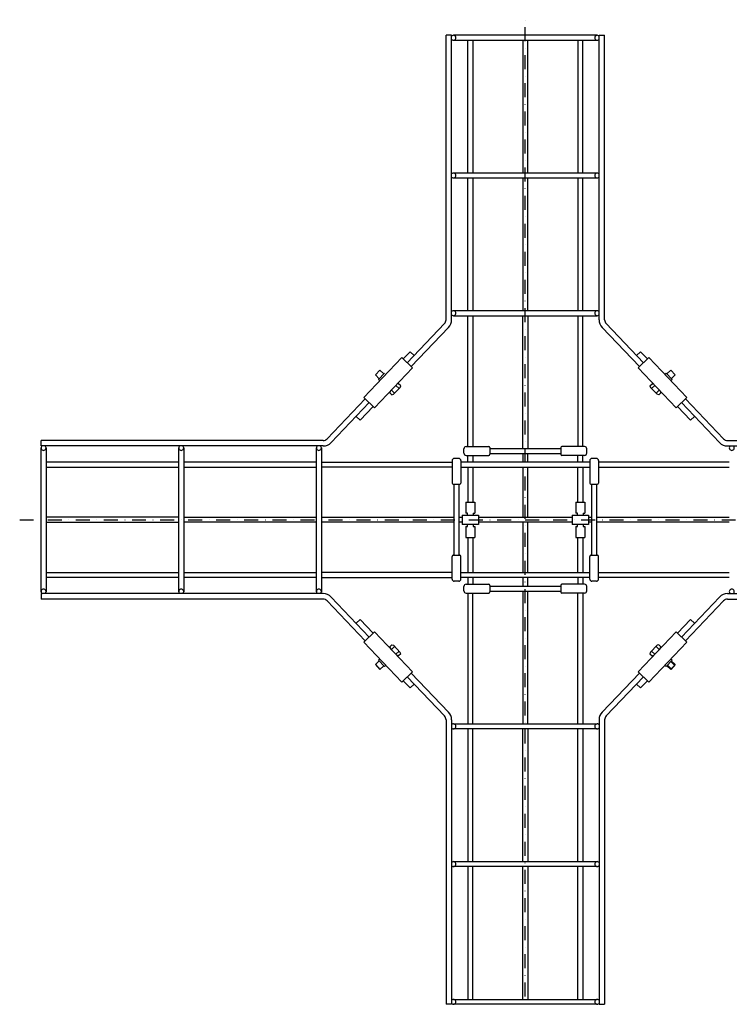
# Model space of a CAD drawing. Extents: x 57247 to 60124, y -3636 to -2619.
# Drawn here: x 57247 to 57891, y -3530 to -2636 of the extents above; entities that cross this region are included whole.
import ezdxf

# ---------------------------------------------------------------- set-up
doc = ezdxf.new("R2010")
doc.units = 0
doc.linetypes.add('DASHDOT', pattern=[25.4, 12.7, -6.35, 0, -6.35])
doc.layers.add('1', color=7, linetype='CONTINUOUS')

msp = doc.modelspace()

# ---------------------------------------------------------------- linework, layer by layer
at = {"layer": '1', "color": 7, "linetype": 'DASHDOT'}
for p, q in [((57705.81, -3522.55), (57705.81, -2636.1)), ((57246.62, -3090), (58159.46, -3090))]:
    msp.add_line(p, q, dxfattribs=at)
at = {"layer": '1', "color": 7, "linetype": 'CONTINUOUS'}
for p, q in [((57633.81, -2908.51), (57633.81, -2650.25)), ((57638.81, -2650.25), (57633.81, -2650.25)), ((57638.81, -2908.51), (57638.81, -2650.25)), ((57771.06, -2650.25), (57640.56, -2650.25)), ((57772.81, -2908.51), (57772.81, -2650.25)), ((57772.81, -2650.25), (57777.81, -2650.25)), ((57777.81, -2908.51), (57777.81, -2650.25)), ((57640.56, -2654.75), (57771.06, -2654.75)), ((57653.56, -2775.25), (57653.56, -2654.75)), ((57658.06, -2654.75), (57658.06, -2775.25)), ((57703.56, -2654.75), (57703.56, -2775.25)), ((57708.06, -2775.25), (57708.06, -2654.75)), ((57753.56, -2654.75), (57753.56, -2775.25)), ((57758.06, -2775.25), (57758.06, -2654.75)), ((57771.06, -2775.25), (57640.56, -2775.25)), ((57640.56, -2779.75), (57771.06, -2779.75)), ((57653.56, -2900.25), (57653.56, -2779.75)), ((57658.06, -2779.75), (57658.06, -2900.25)), ((57703.56, -2779.75), (57703.56, -2900.25)), ((57708.06, -2900.25), (57708.06, -2779.75)), ((57753.56, -2779.75), (57753.56, -2900.25)), ((57758.06, -2900.25), (57758.06, -2779.75)), ((57771.06, -2900.25), (57640.56, -2900.25)), ((57632.43, -2911.96), (57598.59, -2947.44)), ((57640.56, -2904.75), (57771.06, -2904.75)), ((57653.56, -3023.5), (57653.56, -2904.75)), ((57658.06, -2904.75), (57658.06, -3023.5)), ((57703.56, -3025.25), (57703.56, -2904.75)), ((57708.06, -2904.75), (57708.06, -3025.25)), ((57753.56, -2904.75), (57753.56, -3023.5)), ((57758.06, -3023.5), (57758.06, -2904.75)), ((57779.19, -2911.96), (57813.03, -2947.44)), ((57636.05, -2915.41), (57602.21, -2950.89)), ((57775.57, -2915.41), (57809.41, -2950.89)), ((57594.97, -2943.98), (57601.2, -2937.45)), ((57604.82, -2940.9), (57601.2, -2937.45)), ((57806.8, -2940.9), (57810.42, -2937.45)), ((57816.65, -2943.98), (57810.42, -2937.45)), ((57593.71, -2942.78), (57559.2, -2978.96)), ((57603.47, -2952.09), (57593.71, -2942.78)), ((57808.14, -2952.09), (57817.91, -2942.78)), ((57817.91, -2942.78), (57852.42, -2978.96)), ((57568.96, -2988.27), (57603.47, -2952.09)), ((57569.68, -2958.55), (57573.82, -2954.21)), ((57578.05, -2956.87), (57572.53, -2962.66)), ((57577.36, -2957.59), (57573.82, -2954.21)), ((57578.85, -2957.63), (57579.21, -2957.97)), ((57842.65, -2988.27), (57808.14, -2952.09)), ((57832.41, -2957.97), (57833.57, -2956.87)), ((57833.57, -2956.87), (57839.09, -2962.66)), ((57834.26, -2957.59), (57837.8, -2954.21)), ((57841.94, -2958.55), (57837.8, -2954.21)), ((57569.68, -2958.55), (57573.22, -2961.93)), ((57573.69, -2963.76), (57572.53, -2962.66)), ((57590.69, -2966.47), (57589.21, -2967.05)), ((57592.61, -2968.31), (57590.69, -2966.47)), ((57819, -2968.31), (57820.93, -2966.47)), ((57820.93, -2966.47), (57822.41, -2967.05)), ((57837.93, -2963.76), (57839.09, -2962.66)), ((57841.94, -2958.55), (57838.4, -2961.93)), ((57582.72, -2974.82), (57583.23, -2973.32)), ((57582.72, -2974.82), (57584.64, -2976.66)), ((57587.12, -2975.03), (57584.23, -2972.27)), ((57586.12, -2976.08), (57592.1, -2969.81)), ((57591.11, -2970.86), (57588.21, -2968.1)), ((57592.1, -2969.81), (57592.61, -2968.31)), ((57819, -2968.31), (57819.52, -2969.81)), ((57825.49, -2976.08), (57819.52, -2969.81)), ((57820.51, -2970.86), (57823.41, -2968.1)), ((57824.5, -2975.03), (57827.39, -2972.27)), ((57828.9, -2974.82), (57826.97, -2976.66)), ((57828.39, -2973.32), (57828.9, -2974.82)), ((57525.85, -3016.45), (57560.46, -2980.16)), ((57529.47, -3019.9), (57564.08, -2983.62)), ((57559.2, -2978.96), (57568.96, -2988.27)), ((57584.64, -2976.66), (57586.12, -2976.08)), ((57826.97, -2976.66), (57825.49, -2976.08)), ((57852.42, -2978.96), (57842.65, -2988.27)), ((57882.15, -3019.9), (57847.54, -2983.62)), ((57885.77, -3016.45), (57851.16, -2980.16)), ((57567.7, -2987.07), (57555.73, -2999.62)), ((57843.92, -2987.07), (57855.89, -2999.62)), ((57555.73, -2999.62), (57552.11, -2996.16)), ((57855.89, -2999.62), (57859.51, -2996.16)), ((57522.23, -3018), (57266.06, -3018)), ((57266.06, -3023), (57266.06, -3018)), ((57889.39, -3018), (58145.56, -3018)), ((57522.23, -3023), (57266.06, -3023)), ((57266.06, -3155.25), (57266.06, -3024.75)), ((57270.56, -3024.75), (57270.56, -3155.25)), ((57391.06, -3155.25), (57391.06, -3024.75)), ((57395.56, -3024.75), (57395.56, -3155.25)), ((57516.06, -3155.25), (57516.06, -3024.75)), ((57520.56, -3024.75), (57520.56, -3155.25)), ((57650.06, -3029.5), (57650.06, -3025.5)), ((57652.06, -3023.5), (57672.56, -3023.5)), ((57673.56, -3024.5), (57673.56, -3030.5)), ((57673.56, -3025.25), (57738.06, -3025.25)), ((57738.06, -3024.5), (57738.06, -3030.5)), ((57759.56, -3023.5), (57739.06, -3023.5)), ((57761.56, -3029.5), (57761.56, -3025.5)), ((57889.39, -3023), (58145.56, -3023)), ((57391.06, -3037.75), (57270.56, -3037.75)), ((57516.06, -3037.75), (57395.56, -3037.75)), ((57520.56, -3037.75), (57639.31, -3037.75)), ((57639.31, -3036.25), (57639.31, -3056.75)), ((57645.31, -3034.25), (57641.31, -3034.25)), ((57647.31, -3036.25), (57647.31, -3056.75)), ((57764.31, -3037.75), (57647.31, -3037.75)), ((57652.06, -3031.5), (57672.56, -3031.5)), ((57653.56, -3037.75), (57653.56, -3031.5)), ((57658.06, -3031.5), (57658.06, -3037.75)), ((57673.56, -3029.75), (57738.06, -3029.75)), ((57703.56, -3029.75), (57703.56, -3037.75)), ((57708.06, -3037.75), (57708.06, -3029.75)), ((57759.56, -3031.5), (57739.06, -3031.5)), ((57753.56, -3037.75), (57753.56, -3031.5)), ((57758.06, -3037.75), (57758.06, -3031.5)), ((57764.31, -3036.25), (57764.31, -3056.75)), ((57770.31, -3034.25), (57766.31, -3034.25)), ((57772.31, -3036.25), (57772.31, -3056.75)), ((57891.06, -3037.75), (57772.31, -3037.75)), ((57270.56, -3042.25), (57391.06, -3042.25)), ((57395.56, -3042.25), (57516.06, -3042.25)), ((57639.31, -3042.25), (57520.56, -3042.25)), ((57647.31, -3042.25), (57705.81, -3042.25)), ((57653.56, -3042.25), (57653.56, -3074)), ((57658.06, -3042.25), (57658.06, -3074)), ((57703.56, -3042.25), (57703.56, -3087.75)), ((57705.81, -3042.25), (57764.31, -3042.25)), ((57708.06, -3087.75), (57708.06, -3042.25)), ((57753.56, -3074), (57753.56, -3042.25)), ((57758.06, -3042.25), (57758.06, -3074)), ((57772.31, -3042.25), (57891.06, -3042.25)), ((57640.31, -3057.75), (57646.31, -3057.75)), ((57641.06, -3122.25), (57641.06, -3057.75)), ((57645.56, -3057.75), (57645.56, -3122.25)), ((57765.31, -3057.75), (57771.31, -3057.75)), ((57766.06, -3122.25), (57766.06, -3057.75)), ((57770.56, -3057.75), (57770.56, -3122.25)), ((57651.66, -3074), (57659.96, -3074)), ((57651.66, -3074), (57651.66, -3084)), ((57659.96, -3074), (57659.96, -3084)), ((57751.66, -3074), (57759.96, -3074)), ((57751.66, -3074), (57751.66, -3084)), ((57759.96, -3074), (57759.96, -3084)), ((57391.06, -3087.75), (57270.56, -3087.75)), ((57395.56, -3087.75), (57516.06, -3087.75)), ((57520.56, -3087.75), (57641.06, -3087.75)), ((57645.56, -3087.75), (57648.31, -3087.75)), ((57648.31, -3085.85), (57648.31, -3094.15)), ((57648.31, -3085.85), (57663.31, -3085.85)), ((57653.26, -3084), (57651.66, -3084)), ((57653.26, -3085.85), (57653.26, -3084)), ((57658.36, -3084), (57658.36, -3085.85)), ((57658.36, -3084), (57659.96, -3084)), ((57663.31, -3085.85), (57663.31, -3094.15)), ((57663.31, -3087.75), (57705.81, -3087.75)), ((57705.81, -3087.75), (57748.31, -3087.75)), ((57748.31, -3085.85), (57748.31, -3094.15)), ((57748.31, -3085.85), (57763.31, -3085.85)), ((57753.26, -3084), (57751.66, -3084)), ((57753.26, -3085.85), (57753.26, -3084)), ((57758.36, -3084), (57758.36, -3085.85)), ((57758.36, -3084), (57759.96, -3084)), ((57763.31, -3085.85), (57763.31, -3094.15)), ((57763.31, -3087.75), (57766.06, -3087.75)), ((57770.56, -3087.75), (57891.06, -3087.75)), ((57270.56, -3092.25), (57391.06, -3092.25)), ((57516.06, -3092.25), (57395.56, -3092.25)), ((57641.06, -3092.25), (57520.56, -3092.25)), ((57648.31, -3092.25), (57645.56, -3092.25)), ((57663.31, -3094.15), (57648.31, -3094.15)), ((57651.66, -3096), (57653.26, -3096)), ((57651.66, -3096), (57651.66, -3106)), ((57653.26, -3096), (57653.26, -3094.15)), ((57658.36, -3094.15), (57658.36, -3096)), ((57658.36, -3096), (57659.96, -3096)), ((57659.96, -3096), (57659.96, -3106)), ((57748.31, -3092.25), (57663.31, -3092.25)), ((57703.56, -3092.25), (57703.56, -3137.75)), ((57708.06, -3137.75), (57708.06, -3092.25)), ((57763.31, -3094.15), (57748.31, -3094.15)), ((57751.66, -3096), (57753.26, -3096)), ((57751.66, -3096), (57751.66, -3106)), ((57753.26, -3096), (57753.26, -3094.15)), ((57758.36, -3094.15), (57758.36, -3096)), ((57758.36, -3096), (57759.96, -3096)), ((57759.96, -3096), (57759.96, -3106)), ((57766.06, -3092.25), (57763.31, -3092.25)), ((57891.06, -3092.25), (57770.56, -3092.25)), ((57651.66, -3106), (57659.96, -3106)), ((57653.56, -3106), (57653.56, -3137.75)), ((57658.06, -3106), (57658.06, -3137.75)), ((57751.66, -3106), (57759.96, -3106)), ((57753.56, -3137.75), (57753.56, -3106)), ((57758.06, -3106), (57758.06, -3137.75)), ((57639.31, -3143.75), (57639.31, -3123.25)), ((57640.31, -3122.25), (57646.31, -3122.25)), ((57647.31, -3143.75), (57647.31, -3123.25)), ((57764.31, -3143.75), (57764.31, -3123.25)), ((57765.31, -3122.25), (57771.31, -3122.25)), ((57772.31, -3143.75), (57772.31, -3123.25)), ((57270.56, -3137.75), (57391.06, -3137.75)), ((57391.06, -3142.25), (57270.56, -3142.25)), ((57395.56, -3137.75), (57516.06, -3137.75)), ((57516.06, -3142.25), (57395.56, -3142.25)), ((57639.31, -3137.75), (57520.56, -3137.75)), ((57520.56, -3142.25), (57639.31, -3142.25)), ((57647.31, -3137.75), (57705.81, -3137.75)), ((57764.31, -3142.25), (57647.31, -3142.25)), ((57653.56, -3142.25), (57653.56, -3148.5)), ((57658.06, -3142.25), (57658.06, -3148.5)), ((57703.56, -3142.25), (57703.56, -3150.25)), ((57705.81, -3137.75), (57764.31, -3137.75)), ((57708.06, -3150.25), (57708.06, -3142.25)), ((57753.56, -3142.25), (57753.56, -3148.5)), ((57758.06, -3142.25), (57758.06, -3148.5)), ((57772.31, -3137.75), (57891.06, -3137.75)), ((57891.06, -3142.25), (57772.31, -3142.25)), ((57645.31, -3145.75), (57641.31, -3145.75)), ((57650.06, -3154.5), (57650.06, -3150.5)), ((57652.06, -3148.5), (57672.56, -3148.5)), ((57673.56, -3149.5), (57673.56, -3155.5)), ((57673.56, -3150.25), (57738.06, -3150.25)), ((57738.06, -3149.5), (57738.06, -3155.5)), ((57759.56, -3148.5), (57739.06, -3148.5)), ((57761.56, -3154.5), (57761.56, -3150.5)), ((57770.31, -3145.75), (57766.31, -3145.75)), ((57522.23, -3157), (57266.06, -3157)), ((57266.06, -3157), (57266.06, -3162)), ((57522.23, -3162), (57266.06, -3162)), ((57529.47, -3160.1), (57564.08, -3196.38)), ((57652.06, -3156.5), (57672.56, -3156.5)), ((57653.56, -3156.5), (57653.56, -3275.25)), ((57658.06, -3275.25), (57658.06, -3156.5)), ((57673.56, -3154.75), (57738.06, -3154.75)), ((57703.56, -3154.75), (57703.56, -3275.25)), ((57708.06, -3275.25), (57708.06, -3154.75)), ((57759.56, -3156.5), (57739.06, -3156.5)), ((57753.56, -3275.25), (57753.56, -3156.5)), ((57758.06, -3156.5), (57758.06, -3275.25)), ((57882.15, -3160.1), (57847.54, -3196.38)), ((57889.39, -3157), (58145.56, -3157)), ((57889.39, -3162), (58145.56, -3162)), ((57525.85, -3163.55), (57560.46, -3199.84)), ((57885.77, -3163.55), (57851.16, -3199.84)), ((57555.73, -3180.38), (57552.11, -3183.84)), ((57567.7, -3192.93), (57555.73, -3180.38)), ((57843.92, -3192.93), (57855.89, -3180.38)), ((57855.89, -3180.38), (57859.51, -3183.84)), ((57559.2, -3201.04), (57568.96, -3191.73)), ((57568.96, -3191.73), (57603.47, -3227.91)), ((57842.65, -3191.73), (57808.14, -3227.91)), ((57852.42, -3201.04), (57842.65, -3191.73)), ((57593.71, -3237.22), (57559.2, -3201.04)), ((57582.72, -3205.18), (57584.64, -3203.34)), ((57582.72, -3205.18), (57583.23, -3206.68)), ((57587.12, -3204.97), (57584.23, -3207.73)), ((57584.64, -3203.34), (57586.12, -3203.92)), ((57586.12, -3203.92), (57592.2, -3210.3)), ((57817.91, -3237.22), (57852.42, -3201.04)), ((57825.49, -3203.92), (57819.52, -3210.19)), ((57824.5, -3204.97), (57827.39, -3207.73)), ((57826.97, -3203.34), (57825.49, -3203.92)), ((57828.9, -3205.18), (57826.97, -3203.34)), ((57828.39, -3206.68), (57828.9, -3205.18)), ((57573.69, -3216.24), (57572.53, -3217.34)), ((57591.11, -3209.14), (57588.21, -3211.9)), ((57590.69, -3213.53), (57589.21, -3212.95)), ((57592.61, -3211.69), (57590.69, -3213.53)), ((57592.61, -3211.69), (57592.21, -3210.31)), ((57819.52, -3210.19), (57819, -3211.69)), ((57819, -3211.69), (57820.93, -3213.53)), ((57820.51, -3209.14), (57823.41, -3211.9)), ((57820.93, -3213.53), (57822.41, -3212.95)), ((57837.93, -3216.24), (57839.09, -3217.34)), ((57569.68, -3221.45), (57573.22, -3218.07)), ((57569.68, -3221.45), (57573.82, -3225.79)), ((57578.05, -3223.13), (57572.53, -3217.34)), ((57577.36, -3222.41), (57573.82, -3225.79)), ((57579.21, -3222.03), (57578.05, -3223.13)), ((57832.41, -3222.03), (57833.57, -3223.13)), ((57833.57, -3223.13), (57839.09, -3217.34)), ((57834.26, -3222.41), (57837.8, -3225.79)), ((57834.81, -3221.83), (57838.35, -3225.21)), ((57841.94, -3221.45), (57837.8, -3225.79)), ((57841.39, -3222.03), (57837.84, -3218.65)), ((57841.94, -3221.45), (57838.4, -3218.07)), ((57603.47, -3227.91), (57593.71, -3237.22)), ((57632.43, -3268.04), (57598.59, -3232.56)), ((57636.05, -3264.59), (57602.21, -3229.11)), ((57775.57, -3264.59), (57809.41, -3229.11)), ((57779.19, -3268.04), (57813.03, -3232.56)), ((57808.14, -3227.91), (57817.91, -3237.22)), ((57594.97, -3236.02), (57601.2, -3242.55)), ((57604.82, -3239.1), (57601.2, -3242.55)), ((57806.8, -3239.1), (57810.42, -3242.55)), ((57816.65, -3236.02), (57810.42, -3242.55)), ((57633.81, -3271.49), (57633.81, -3529.75)), ((57638.81, -3271.49), (57638.81, -3529.75)), ((57640.56, -3275.25), (57771.06, -3275.25)), ((57772.81, -3271.49), (57772.81, -3529.75)), ((57777.81, -3271.49), (57777.81, -3529.75)), ((57771.06, -3279.75), (57640.56, -3279.75)), ((57653.56, -3279.75), (57653.56, -3400.25)), ((57658.06, -3400.25), (57658.06, -3279.75)), ((57703.56, -3400.25), (57703.56, -3279.75)), ((57708.06, -3279.75), (57708.06, -3400.25)), ((57753.56, -3400.25), (57753.56, -3279.75)), ((57758.06, -3279.75), (57758.06, -3400.25)), ((57640.56, -3400.25), (57771.06, -3400.25)), ((57771.06, -3404.75), (57640.56, -3404.75)), ((57653.56, -3404.75), (57653.56, -3525.25)), ((57658.06, -3525.25), (57658.06, -3404.75)), ((57703.56, -3525.25), (57703.56, -3404.75)), ((57708.06, -3404.75), (57708.06, -3525.25)), ((57753.56, -3525.25), (57753.56, -3404.75)), ((57758.06, -3404.75), (57758.06, -3525.25)), ((57638.81, -3529.75), (57633.81, -3529.75)), ((57640.56, -3525.25), (57771.06, -3525.25)), ((57771.06, -3529.75), (57640.56, -3529.75)), ((57772.81, -3529.75), (57777.81, -3529.75))]:
    msp.add_line(p, q, dxfattribs=at)
for centre, radius, start, end in [((57640.56, -2652.5), 2.25, 218.94244, 141.05756), ((57771.06, -2652.5), 2.25, 38.94244, 321.05756), ((57640.56, -2777.5), 2.25, 218.94244, 141.05756), ((57771.06, -2777.5), 2.25, 38.94244, 321.05756), ((57640.56, -2902.5), 2.25, 218.94244, 141.05756), ((57771.06, -2902.5), 2.25, 38.94244, 321.05756), ((57628.81, -2908.51), 5, 316.35318, 0), ((57628.81, -2908.51), 10, 316.35318, 0), ((57782.81, -2908.51), 10, 180, 223.64682), ((57782.81, -2908.51), 5, 180, 223.64682), ((57522.23, -3013), 5, 270, 316.35318), ((57522.23, -3013), 10, 270, 316.35318), ((57889.39, -3013), 10, 223.64682, 270), ((57889.39, -3013), 5, 223.64682, 270), ((57268.31, -3024.75), 2.25, 128.94244, 51.05756), ((57393.31, -3024.75), 2.25, 128.94244, 51.05756), ((57518.31, -3024.75), 2.25, 128.94244, 51.05756), ((57652.06, -3025.5), 2, 90, 180), ((57672.56, -3024.5), 1, 0, 90), ((57739.06, -3024.5), 1, 90, 180), ((57759.56, -3025.5), 2, 0, 90), ((57893.31, -3024.75), 2.25, 128.94244, 51.05756), ((57641.31, -3036.25), 2, 90, 180), ((57645.31, -3036.25), 2, 0, 90), ((57652.06, -3029.5), 2, 180, 270), ((57672.56, -3030.5), 1, 270, 0), ((57739.06, -3030.5), 1, 180, 270), ((57759.56, -3029.5), 2, 270, 0), ((57766.31, -3036.25), 2, 90, 180), ((57770.31, -3036.25), 2, 0, 90), ((57640.31, -3056.75), 1, 180, 270), ((57646.31, -3056.75), 1, 270, 0), ((57765.31, -3056.75), 1, 180, 270), ((57771.31, -3056.75), 1, 270, 0), ((57640.31, -3123.25), 1, 90, 180), ((57646.31, -3123.25), 1, 0, 90), ((57765.31, -3123.25), 1, 90, 180), ((57771.31, -3123.25), 1, 0, 90), ((57641.31, -3143.75), 2, 180, 270), ((57645.31, -3143.75), 2, 270, 0), ((57766.31, -3143.75), 2, 180, 270), ((57770.31, -3143.75), 2, 270, 0), ((57268.31, -3155.25), 2.25, 308.94244, 231.05756), ((57393.31, -3155.25), 2.25, 308.94244, 231.05756), ((57518.31, -3155.25), 2.25, 308.94244, 231.05756), ((57652.06, -3150.5), 2, 90, 180), ((57652.06, -3154.5), 2, 180, 270), ((57672.56, -3149.5), 1, 0, 90), ((57739.06, -3149.5), 1, 90, 180), ((57759.56, -3150.5), 2, 0, 90), ((57759.56, -3154.5), 2, 270, 0), ((57893.31, -3155.25), 2.25, 308.94244, 231.05756), ((57522.23, -3167), 10, 43.64682, 90), ((57522.23, -3167), 5, 43.64682, 90), ((57672.56, -3155.5), 1, 270, 0), ((57739.06, -3155.5), 1, 180, 270), ((57889.39, -3167), 10, 90, 136.35318), ((57889.39, -3167), 5, 90, 136.35318), ((57628.81, -3271.49), 5, 0, 43.64682), ((57628.81, -3271.49), 10, 0, 43.64682), ((57782.81, -3271.49), 10, 136.35318, 180), ((57782.81, -3271.49), 5, 136.35318, 180), ((57640.56, -3277.5), 2.25, 218.94244, 141.05756), ((57771.06, -3277.5), 2.25, 38.94244, 321.05756), ((57640.56, -3402.5), 2.25, 218.94244, 141.05756), ((57771.06, -3402.5), 2.25, 38.94244, 321.05756), ((57640.56, -3527.5), 2.25, 218.94244, 141.05756), ((57771.06, -3527.5), 2.25, 38.94244, 321.05756)]:
    msp.add_arc(centre, radius, start, end, dxfattribs=at)

doc.saveas('drawing.dxf')
